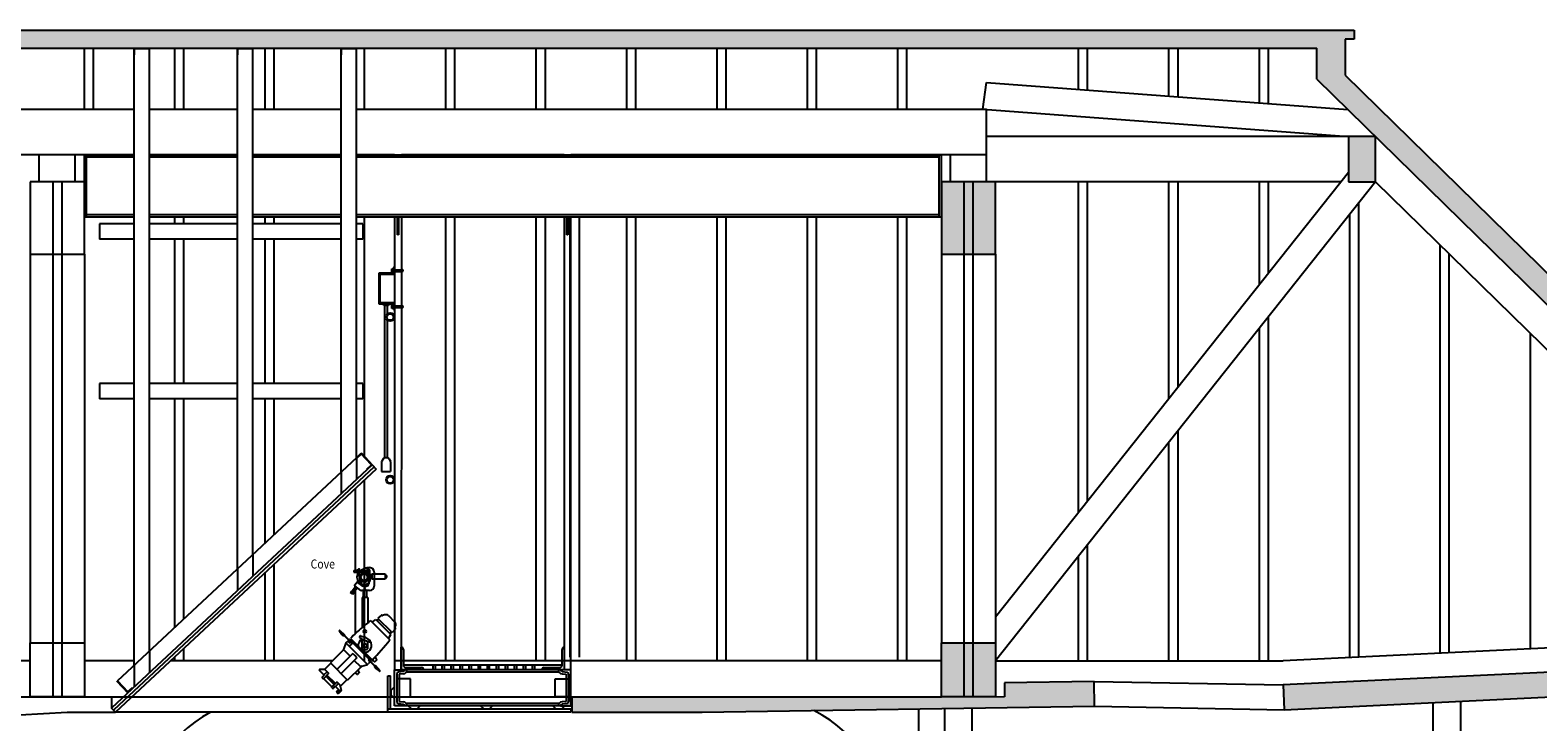
# Model space of a CAD drawing. Units: inches. Extents: x 1594 to 3961, y 412 to 1693.
# Drawn here: x 2819 to 3152, y 1253 to 1406 of the extents above; entities that cross this region are included whole.
import ezdxf

# ---------------------------------------------------------------- set-up
doc = ezdxf.new("R2010")
doc.units = ezdxf.units.IN
doc.header["$LTSCALE"] = 48
doc.header["$MEASUREMENT"] = 0
doc.linetypes.add('HIDDEN2', pattern=[0.1875, 0.125, -0.0625])
for name, color, linetype in [('House Positions', 7, 'Continuous'), ('Labels', 253, 'Continuous'), ('Lights', 7, 'Continuous'), ('Section', 7, 'Continuous')]:
    doc.layers.add(name, color=color, linetype=linetype)
doc.styles.add('ARCH48', font='ARCHSTYL.SHX', dxfattribs={"width": 0.85, "height": 4.5})

msp = doc.modelspace()

# ---------------------------------------------------------------- hatches: boundary and pattern name
at = {"layer": 'Section'}
h = msp.add_hatch(color=7, dxfattribs=at)
h.paths.add_polyline_path([(3109.6, 1404.47), (3111.6, 1404.47), (3111.6, 1406.47), (2390.6, 1406.47), (2390.6, 1402.47), (3103.35, 1402.47), (3103.35, 1395.59), (3233.45, 1268.16), (3095.84, 1261.58), (3096.1, 1256.09), (3199.27, 1261.02, -0.428282), (3228.6, 1233.05), (3228.6, 1197.19), (3241.6, 1197.19), (3241.6, 1260.17), (3245.6, 1256.25), (3249.1, 1259.82), (3109.6, 1396.47)])
h.paths.add_polyline_path([(3116.3, 1382.91), (3110.3, 1382.91), (3110.3, 1372.91), (3116.3, 1372.91)], flags=16)
h = msp.add_hatch(color=7, dxfattribs=at)
h.paths.add_polyline_path([(3020.23, 1270.91), (3020.23, 1258.91), (3032.23, 1258.91), (3032.23, 1270.91)])
h.paths.add_polyline_path([(3020.23, 1356.91), (3032.23, 1356.91), (3032.23, 1372.91), (3020.23, 1372.91)])
msp.add_hatch(color=7, dxfattribs=at).paths.add_polyline_path([(3034.23, 1262.05), (3034.23, 1258.91), (2938.48, 1258.89), (2938.48, 1255.55), (2967.3, 1255.55), (3054.1, 1256.85), (3054.02, 1262.34)])

# ---------------------------------------------------------------- linework, layer by layer
at = {"layer": 'House Positions', "color": 7, "linetype": 'Continuous'}
for p, q in [((2895.74, 1352.68), (2895.74, 1345.93)), ((2898.99, 1352.68), (2895.74, 1352.68)), ((2895.99, 1352.43), (2895.99, 1346.18)), ((2899.24, 1352.43), (2895.99, 1352.43)), ((2898.61, 1353.64), (2898.99, 1353.64)), ((2898.61, 1352.89), (2898.61, 1353.64)), ((2898.61, 1353.64), (2898.99, 1353.64)), ((2898.61, 1352.89), (2898.61, 1353.64)), ((2898.61, 1353.49), (2898.99, 1353.49)), ((2898.61, 1353.49), (2898.99, 1353.49)), ((2898.61, 1353.03), (2898.99, 1353.03)), ((2898.61, 1353.03), (2898.99, 1353.03)), ((2898.99, 1352.89), (2898.61, 1352.89)), ((2898.99, 1352.89), (2898.61, 1352.89)), ((2898.99, 1353.99), (2898.99, 1352.68)), ((2899.24, 1353.99), (2898.99, 1353.99)), ((2898.99, 1353.64), (2898.99, 1352.89)), ((2898.99, 1353.64), (2898.99, 1352.89)), ((2899.24, 1353.45), (2900.93, 1353.45)), ((2899.24, 1353.08), (2900.93, 1353.08)), ((2895.74, 1345.93), (2898.99, 1345.93)), ((2895.99, 1346.18), (2899.24, 1346.18)), ((2896.86, 1345.56), (2896.86, 1345.93)), ((2896.86, 1345.93), (2897.86, 1345.93)), ((2897.86, 1345.56), (2896.86, 1345.56)), ((2897.05, 1311.79), (2897.05, 1345.56)), ((2897.68, 1343.7), (2897.68, 1345.56)), ((2897.86, 1345.93), (2897.86, 1345.56)), ((2898.61, 1345.63), (2898.99, 1345.63)), ((2898.61, 1344.88), (2898.61, 1345.63)), ((2898.61, 1345.63), (2898.99, 1345.63)), ((2898.61, 1344.88), (2898.61, 1345.63)), ((2898.61, 1345.47), (2898.99, 1345.47)), ((2898.61, 1345.47), (2898.99, 1345.47)), ((2898.61, 1345.02), (2898.99, 1345.02)), ((2898.61, 1345.02), (2898.99, 1345.02)), ((2898.99, 1344.88), (2898.61, 1344.88)), ((2898.99, 1344.88), (2898.61, 1344.88)), ((2898.99, 1345.93), (2898.99, 1344.62)), ((2898.99, 1345.63), (2898.99, 1344.88)), ((2898.99, 1345.63), (2898.99, 1344.88)), ((2898.99, 1344.62), (2899.24, 1344.62)), ((2899.24, 1345.44), (2900.93, 1345.44)), ((2899.24, 1345.07), (2900.93, 1345.07)), ((2897.68, 1311.79), (2897.68, 1342.25)), ((2896.79, 1311.68), (2896.41, 1311.11)), ((2897.73, 1311.79), (2897, 1311.79)), ((2897.94, 1311.68), (2898.32, 1311.11)), ((2896.36, 1310.97), (2896.36, 1308.79)), ((2896.36, 1308.79), (2898.36, 1308.79)), ((2898.36, 1310.97), (2898.36, 1308.79)), ((2890.2, 1286.87), (2890.9, 1286.88)), ((2890.2, 1286.87), (2890.2, 1286.52)), ((2890.2, 1286.52), (2890.9, 1286.52)), ((2891.19, 1286.99), (2890.9, 1286.99)), ((2890.9, 1286.99), (2890.9, 1286.41)), ((2890.9, 1286.41), (2891.2, 1286.42)), ((2891.18, 1286.34), (2891.21, 1287.14)), ((2891.2, 1286.42), (2891.19, 1286.99)), ((2891.44, 1285.88), (2891.5, 1287.09)), ((2891.47, 1286.53), (2893.09, 1286.54)), ((2891.49, 1286.88), (2892.97, 1286.9)), ((2893.8, 1287.07), (2893.14, 1287.08)), ((2893.46, 1285.83), (2893.15, 1286.51)), ((2893.46, 1284.89), (2893.46, 1285.83)), ((2893.82, 1284.53), (2893.8, 1287.07)), ((2893.85, 1285.25), (2893.85, 1285.95)), ((2893.85, 1285.95), (2894.23, 1285.95)), ((2894.23, 1285.25), (2893.85, 1285.25)), ((2894.23, 1286.17), (2897.17, 1286.17)), ((2894.23, 1284.95), (2894.23, 1286.17)), ((2894.23, 1285.95), (2894.23, 1285.25)), ((2897.17, 1284.95), (2894.23, 1284.95)), ((2897.17, 1286.17), (2897.17, 1284.95)), ((2897.17, 1285.81), (2897.55, 1285.81)), ((2897.17, 1285.31), (2897.55, 1285.31)), ((2897.55, 1285.31), (2897.55, 1285.81)), ((2935.65, 1264.42), (2901.83, 1264.42)), ((2907.78, 1264.92), (2907.78, 1265.92)), ((2908.28, 1264.92), (2908.28, 1265.92)), ((2909.78, 1264.92), (2909.78, 1265.92)), ((2910.28, 1264.92), (2910.28, 1265.92)), ((2911.78, 1264.92), (2911.78, 1265.92)), ((2912.28, 1264.92), (2912.28, 1265.92)), ((2913.78, 1264.92), (2913.78, 1265.92)), ((2914.28, 1264.92), (2914.28, 1265.92)), ((2915.78, 1264.92), (2915.78, 1265.92)), ((2916.28, 1264.92), (2916.28, 1265.92)), ((2917.78, 1264.92), (2917.78, 1265.92)), ((2918.28, 1264.92), (2918.28, 1265.92)), ((2919.78, 1264.92), (2919.78, 1265.92)), ((2920.28, 1264.92), (2920.28, 1265.92)), ((2921.78, 1264.92), (2921.78, 1265.92)), ((2922.28, 1264.92), (2922.28, 1265.92)), ((2923.78, 1264.92), (2923.78, 1265.92)), ((2924.28, 1264.92), (2924.28, 1265.92)), ((2925.78, 1264.92), (2925.78, 1265.92)), ((2926.28, 1264.92), (2926.28, 1265.92)), ((2927.78, 1264.92), (2927.78, 1265.92)), ((2928.28, 1264.92), (2928.28, 1265.92)), ((2929.78, 1264.92), (2929.78, 1265.92)), ((2930.28, 1264.92), (2930.28, 1265.92)), ((2902.74, 1262.93), (2899.74, 1262.93)), ((2902.74, 1258.93), (2902.74, 1262.93)), ((2934.74, 1258.93), (2934.74, 1262.93)), ((2934.74, 1262.93), (2937.74, 1262.93)), ((2899.74, 1258.93), (2902.74, 1258.93)), ((2937.74, 1258.93), (2934.74, 1258.93)), ((2935.65, 1257.42), (2901.83, 1257.42))]:
    msp.add_line(p, q, dxfattribs=at)
at = {"layer": 'House Positions', "color": 7}
for p, q in [((2900.74, 1353.08), (2900.74, 1345.44)), ((2900.74, 1353.08), (2900.74, 1348.2)), ((2900.69, 1264.92), (2900.69, 1269.92)), ((2901.19, 1269.42), (2901.19, 1265.92)), ((2936.29, 1265.92), (2936.29, 1269.42)), ((2936.79, 1269.92), (2936.79, 1264.92)), ((2899.24, 1264.92), (2901.49, 1264.92)), ((2899.24, 1256.92), (2899.24, 1264.92)), ((2901.11, 1264.55), (2900.08, 1264.41)), ((2905.69, 1264.92), (2900.69, 1264.92)), ((2936.29, 1265.92), (2901.19, 1265.92)), ((2935.99, 1264.92), (2901.49, 1264.92)), ((2901.69, 1265.42), (2905.19, 1265.42)), ((2936.79, 1264.92), (2931.79, 1264.92)), ((2932.29, 1265.42), (2935.79, 1265.42)), ((2938.24, 1264.92), (2935.99, 1264.92)), ((2936.36, 1264.55), (2937.4, 1264.41)), ((2938.24, 1256.92), (2938.24, 1264.92)), ((2898.36, 1256.17), (2898.36, 1263.55)), ((2898.49, 1260.42), (2899.24, 1261.17)), ((2899.24, 1261.17), (2899.24, 1262.05)), ((2899.74, 1263.94), (2899.74, 1257.91)), ((2901.15, 1264.05), (2900.24, 1263.93)), ((2900.24, 1263.93), (2900.24, 1257.93)), ((2936.32, 1264.05), (2937.24, 1263.93)), ((2937.24, 1263.93), (2937.24, 1257.93)), ((2937.24, 1263.93), (2937.24, 1257.92)), ((2937.74, 1263.94), (2937.74, 1257.91)), ((2937.74, 1263.93), (2937.74, 1257.93)), ((2898.49, 1259.3), (2898.49, 1260.42)), ((2899.24, 1258.55), (2898.49, 1259.3)), ((2899.24, 1257.67), (2899.24, 1258.55)), ((2900.24, 1257.92), (2901.15, 1257.8)), ((2937.24, 1257.92), (2936.32, 1257.8)), ((2938.48, 1258.89), (2938.48, 1255.55)), ((2938.23, 1256.17), (2897.74, 1256.17)), ((2901.49, 1256.92), (2899.24, 1256.92)), ((2900.08, 1257.43), (2901.11, 1257.3)), ((2902.28, 1256.92), (2901.41, 1256.92)), ((2935.99, 1256.92), (2901.49, 1256.92)), ((2903.03, 1256.17), (2902.28, 1256.92)), ((2904.16, 1256.17), (2903.03, 1256.17)), ((2904.91, 1256.92), (2904.16, 1256.17)), ((2905.78, 1256.92), (2904.91, 1256.92)), ((2918.28, 1256.92), (2917.41, 1256.92)), ((2919.03, 1256.17), (2918.28, 1256.92)), ((2920.16, 1256.17), (2919.03, 1256.17)), ((2920.91, 1256.92), (2920.16, 1256.17)), ((2921.78, 1256.92), (2920.91, 1256.92)), ((2934.28, 1256.92), (2933.41, 1256.92)), ((2935.03, 1256.17), (2934.28, 1256.92)), ((2936.16, 1256.17), (2935.03, 1256.17)), ((2935.99, 1256.92), (2938.24, 1256.92)), ((2936.91, 1256.92), (2936.16, 1256.17)), ((2937.4, 1257.43), (2936.36, 1257.3)), ((2937.78, 1256.92), (2936.91, 1256.92))]:
    msp.add_line(p, q, dxfattribs=at)
at = {"layer": 'House Positions', "color": 7, "ltscale": 0.5}
for p, q in [((2897.74, 1255.55), (2897.74, 1263.55)), ((2897.74, 1263.55), (2898.36, 1263.55)), ((2938.23, 1256.17), (2938.23, 1255.55))]:
    msp.add_line(p, q, dxfattribs=at)
at = {"layer": 'House Positions', "color": 7, "linetype": 'Continuous'}
for centre, radius in [((2898.29, 1342.98), 0.946), ((2898.29, 1342.98), 0.728), ((2898.29, 1306.98), 0.946), ((2898.29, 1306.98), 0.728), ((2892.51, 1285.44), 0.946), ((2892.51, 1285.44), 0.728), ((2893.27, 1286.8), 0.137)]:
    msp.add_circle(centre, radius, dxfattribs=at)
for centre, radius, start, end in [((2900.93, 1353.27), 0.187, 270, 90), ((2900.93, 1345.25), 0.187, 270, 90), ((2897, 1311.54), 0.25, 90, 146.3099), ((2897.73, 1311.54), 0.25, 33.6901, 90), ((2896.61, 1310.97), 0.25, 146.3099, 180), ((2898.11, 1310.97), 0.25, 360, 33.6901), ((2892.51, 1285.44), 1.6, 146.0326, 325.1108), ((2891.35, 1287.07), 0.151, 9.5806, 152.1603), ((2892.5, 1285.49), 1.13, 159.5652, 328.0125), ((2893.27, 1286.8), 0.315, 115.5563, 246.3371)]:
    msp.add_arc(centre, radius, start, end, dxfattribs=at)
at = {"layer": 'House Positions', "color": 7}
for centre, radius, start, end in [((2900.69, 1269.42), 0.5, 0, 90), ((2936.79, 1269.42), 0.5, 90, 180), ((2900.24, 1263.94), 0.5, 108.4349, 180), ((2901.11, 1264.92), 0.375, 270, 0), ((2901.11, 1264.92), 0.875, 272.5926, 0), ((2901.69, 1265.92), 0.5, 180, 270), ((2905.19, 1264.92), 0.5, 0, 90), ((2932.29, 1264.92), 0.5, 90, 180), ((2936.36, 1264.92), 0.875, 180, 267.4074), ((2935.79, 1265.92), 0.5, 270, 0), ((2936.36, 1264.92), 0.375, 180, 270), ((2937.24, 1263.94), 0.5, 360, 71.5651), ((2900.24, 1257.91), 0.5, 180, 251.5651), ((2901.11, 1256.92), 0.875, 0, 87.4074), ((2936.36, 1256.92), 0.875, 92.5926, 180), ((2937.24, 1257.91), 0.5, 288.4349, 0), ((2901.11, 1256.92), 0.375, 0, 90), ((2936.36, 1256.92), 0.375, 90, 180)]:
    msp.add_arc(centre, radius, start, end, dxfattribs=at)
at = {"layer": 'Lights', "color": 7, "linetype": 'Continuous'}
for p, q in [((2891.14, 1284.17), (2891.61, 1284.81)), ((2891.77, 1284.2), (2891.37, 1284.49)), ((2891.89, 1284.36), (2891.49, 1284.65)), ((2891.75, 1284.34), (2891.51, 1284.51)), ((2891.54, 1283.88), (2892.01, 1284.52)), ((2891.61, 1286.69), (2891.58, 1286.66)), ((2891.74, 1286.48), (2891.59, 1286.59)), ((2891.71, 1286.78), (2891.61, 1286.69)), ((2891.75, 1284.84), (2891.61, 1284.81)), ((2892.01, 1284.52), (2891.61, 1284.81)), ((2891.87, 1284.5), (2891.63, 1284.67)), ((2891.82, 1286.86), (2891.71, 1286.78)), ((2891.98, 1284.66), (2891.75, 1284.84)), ((2892.3, 1286.47), (2891.77, 1286.47)), ((2891.93, 1286.94), (2891.82, 1286.86)), ((2892.05, 1287.01), (2891.93, 1286.94)), ((2892.01, 1284.52), (2891.98, 1284.66)), ((2892.16, 1287.08), (2892.05, 1287.01)), ((2892.28, 1287.14), (2892.16, 1287.08)), ((2892.39, 1287.2), (2892.28, 1287.14)), ((2892.36, 1286.38), (2892.3, 1286.47)), ((2892.51, 1287.25), (2892.39, 1287.2)), ((2892.47, 1286.47), (2892.41, 1286.38)), ((2892.54, 1286.38), (2892.47, 1286.47)), ((2892.63, 1287.3), (2892.51, 1287.25)), ((2892.65, 1286.47), (2892.59, 1286.38)), ((2892.76, 1287.34), (2892.63, 1287.3)), ((2892.71, 1286.38), (2892.65, 1286.47)), ((2892.89, 1287.38), (2892.76, 1287.34)), ((2892.82, 1286.47), (2892.76, 1286.38)), ((2892.89, 1286.38), (2892.82, 1286.47)), ((2893.03, 1287.42), (2892.89, 1287.38)), ((2893, 1286.47), (2892.94, 1286.38)), ((2893.01, 1286.47), (2893, 1286.47)), ((2893.17, 1287.45), (2893.03, 1287.42)), ((2893.34, 1287.48), (2893.17, 1287.45)), ((2893.52, 1287.5), (2893.34, 1287.48)), ((2893.43, 1285.91), (2893.51, 1285.97)), ((2893.51, 1285.79), (2893.43, 1285.86)), ((2893.43, 1285.73), (2893.51, 1285.79)), ((2893.51, 1285.62), (2893.43, 1285.68)), ((2893.43, 1285.56), (2893.51, 1285.62)), ((2893.51, 1285.44), (2893.43, 1285.51)), ((2893.43, 1285.38), (2893.51, 1285.44)), ((2893.51, 1285.27), (2893.43, 1285.33)), ((2893.51, 1285.27), (2893.51, 1283.95)), ((2893.71, 1287.52), (2893.52, 1287.5)), ((2894.71, 1286.52), (2894.71, 1283.43)), ((2889.48, 1282.03), (2889.68, 1282.32)), ((2890.04, 1281.62), (2889.48, 1282.03)), ((2890.25, 1281.91), (2889.68, 1282.32)), ((2889.76, 1282.26), (2889.82, 1282.28)), ((2889.76, 1281.83), (2889.96, 1282.11)), ((2889.82, 1282.28), (2889.85, 1282.38)), ((2890.17, 1282.03), (2889.82, 1282.28)), ((2889.85, 1282.38), (2890.56, 1283.36)), ((2890.25, 1282.09), (2889.85, 1282.38)), ((2890.37, 1282.25), (2889.97, 1282.54)), ((2890.23, 1282.23), (2889.99, 1282.4)), ((2890.04, 1281.62), (2890.25, 1281.91)), ((2890.49, 1282.41), (2890.09, 1282.7)), ((2890.35, 1282.39), (2890.11, 1282.56)), ((2890.17, 1282.03), (2890.25, 1282.09)), ((2890.17, 1281.97), (2890.17, 1282.03)), ((2890.6, 1282.58), (2890.2, 1282.87)), ((2890.46, 1282.55), (2890.23, 1282.73)), ((2890.25, 1282.09), (2890.96, 1283.07)), ((2890.72, 1282.74), (2890.32, 1283.03)), ((2890.58, 1282.72), (2890.34, 1282.89)), ((2890.38, 1283.64), (2890.78, 1284.19)), ((2891.77, 1282.48), (2890.41, 1283.46)), ((2890.84, 1282.9), (2890.44, 1283.19)), ((2890.7, 1282.88), (2890.46, 1283.05)), ((2890.82, 1283.04), (2890.58, 1283.21)), ((2891.06, 1284.21), (2890.83, 1284.21)), ((2892.01, 1283.54), (2891.09, 1284.2)), ((2891.66, 1284.04), (2891.26, 1284.33)), ((2891.52, 1284.01), (2891.28, 1284.19)), ((2891.63, 1284.18), (2891.39, 1284.35)), ((2893.71, 1282.43), (2891.92, 1282.43)), ((2893.16, 1283.64), (2892.16, 1283.64)), ((2892.16, 1283.64), (2892.16, 1283.47)), ((2893.16, 1283.47), (2892.16, 1283.47)), ((2892.26, 1283.47), (2892.26, 1283.45)), ((2892.26, 1282.43), (2892.26, 1280.89)), ((2893.01, 1283.45), (2892.3, 1283.45)), ((2892.66, 1283.15), (2892.44, 1282.94)), ((2892.44, 1282.94), (2892.66, 1282.73)), ((2892.87, 1282.94), (2892.66, 1283.15)), ((2892.66, 1282.73), (2892.87, 1282.94)), ((2893.06, 1283.47), (2893.06, 1283.45)), ((2893.06, 1282.43), (2893.06, 1280.89)), ((2893.16, 1283.64), (2893.16, 1283.47)), ((2892.04, 1280.89), (2892.04, 1274.24)), ((2893.06, 1280.89), (2892.26, 1280.89)), ((2893.29, 1280.89), (2893.29, 1275.28)), ((2895.66, 1276.2), (2895.23, 1275.91)), ((2895.77, 1276.08), (2895.34, 1275.79)), ((2898.48, 1273.38), (2898.19, 1272.95)), ((2898.59, 1273.27), (2898.3, 1272.84))]:
    msp.add_line(p, q, dxfattribs=at)
at = {"layer": 'Lights', "color": 7}
for p, q in [((2893.29, 1280.89), (2892.04, 1280.89)), ((2893.94, 1275.79), (2898.18, 1271.54)), ((2894.25, 1275.47), (2895.09, 1276.04)), ((2895.09, 1276.04), (2898.44, 1272.7)), ((2896.37, 1277.04), (2895.54, 1276.32)), ((2895.54, 1276.32), (2895.66, 1276.2)), ((2898.48, 1273.38), (2895.77, 1276.08)), ((2896.41, 1277.03), (2896.46, 1276.98)), ((2897.84, 1276.96), (2897.87, 1276.94)), ((2897.87, 1276.93), (2899.32, 1275.48)), ((2897.9, 1276.91), (2897.87, 1276.93)), ((2899.35, 1275.45), (2899.33, 1275.48)), ((2887.06, 1273.61), (2887.01, 1273.56)), ((2887.06, 1273.61), (2887.02, 1273.57)), ((2887.11, 1273.61), (2888.18, 1272.63)), ((2887.89, 1272.48), (2887.88, 1272.48)), ((2887.94, 1272.48), (2887.99, 1272.43)), ((2888.18, 1272.58), (2888.05, 1272.43)), ((2889.5, 1271.08), (2888.09, 1272.49)), ((2888.18, 1272.58), (2888.14, 1272.53)), ((2889.54, 1271.12), (2888.14, 1272.53)), ((2888.89, 1271.27), (2888.63, 1271.01)), ((2889.39, 1270.77), (2888.89, 1271.27)), ((2889.06, 1271.44), (2889.08, 1271.46)), ((2889.46, 1271.04), (2889.06, 1271.44)), ((2889.48, 1271.06), (2889.08, 1271.46)), ((2889.17, 1271.55), (2889.22, 1271.6)), ((2889.57, 1271.15), (2889.17, 1271.55)), ((2889.27, 1271.6), (2893.97, 1266.89)), ((2889.57, 1271.15), (2889.29, 1270.87)), ((2889.48, 1271.85), (2894.25, 1267.09)), ((2890.04, 1271.29), (2889.81, 1271.05)), ((2891.59, 1272.41), (2891.47, 1272.15)), ((2891.49, 1272.07), (2892.45, 1271.43)), ((2891.66, 1272.44), (2892.77, 1272.11)), ((2892.04, 1269.57), (2892.04, 1271.71)), ((2893.66, 1271.06), (2892.55, 1271.38)), ((2893.83, 1271.43), (2892.87, 1272.07)), ((2893.29, 1269.57), (2893.29, 1271.17)), ((2893.86, 1271.35), (2893.73, 1271.09)), ((2897.86, 1271.86), (2898.44, 1272.7)), ((2898.71, 1273.15), (2898.59, 1273.27)), ((2899.43, 1273.98), (2898.71, 1273.15)), ((2899.43, 1274.02), (2899.38, 1274.07)), ((2887.93, 1269.36), (2885.03, 1266.46)), ((2889.98, 1268.52), (2886.47, 1265.01)), ((2889.38, 1267.93), (2887.94, 1269.37)), ((2888.08, 1269.61), (2888.42, 1270.66)), ((2888.5, 1270.84), (2893.23, 1266.11)), ((2888.5, 1270.84), (2889.15, 1270.19)), ((2889.78, 1270.68), (2889.29, 1270.19)), ((2889.54, 1270.92), (2889.39, 1270.77)), ((2889.68, 1270.92), (2889.78, 1270.82)), ((2889.98, 1268.52), (2890.45, 1268.05)), ((2890.92, 1267.59), (2890.45, 1268.05)), ((2882.68, 1265.06), (2882.5, 1264.88)), ((2882.5, 1264.88), (2883.65, 1263.73)), ((2882.73, 1265.08), (2883.72, 1265.03)), ((2884.25, 1264.41), (2883.61, 1263.77)), ((2883.72, 1265.03), (2884.59, 1264.16)), ((2885.14, 1266.35), (2883.77, 1264.98)), ((2885.03, 1266.46), (2888.85, 1262.63)), ((2890.92, 1267.59), (2887.41, 1264.08)), ((2891.75, 1265.53), (2888.85, 1262.63)), ((2891.77, 1265.55), (2890.32, 1266.99)), ((2891.16, 1264.94), (2891.24, 1264.86)), ((2891.19, 1264.78), (2891.24, 1264.85)), ((2891.48, 1264.37), (2891.2, 1264.7)), ((2892, 1265.69), (2893.05, 1266.02)), ((2893.81, 1266.65), (2893.4, 1266.24)), ((2893.54, 1267.18), (2893.41, 1267.04)), ((2893.41, 1267.04), (2893.81, 1266.65)), ((2893.66, 1267.67), (2893.43, 1267.43)), ((2893.47, 1267.11), (2894.88, 1265.7)), ((2893.52, 1267.15), (2894.92, 1265.74)), ((2893.54, 1267.18), (2893.94, 1266.78)), ((2893.97, 1266.8), (2893.94, 1266.78)), ((2894.28, 1267), (2894.98, 1267.71)), ((2894.28, 1267), (2894.36, 1266.92)), ((2894.45, 1266.97), (2894.37, 1266.92)), ((2894.55, 1267.27), (2894.49, 1267.33)), ((2894.85, 1266.68), (2894.52, 1266.96)), ((2894.72, 1267.44), (2894.66, 1267.5)), ((2894.87, 1265.55), (2894.82, 1265.6)), ((2894.97, 1265.79), (2894.83, 1265.65)), ((2895.31, 1267.13), (2894.87, 1266.68)), ((2894.87, 1265.49), (2894.87, 1265.49)), ((2894.97, 1265.79), (2894.93, 1265.75)), ((2894.98, 1267.71), (2895.06, 1267.64)), ((2895.02, 1267.55), (2895.06, 1267.62)), ((2895.31, 1267.15), (2895.02, 1267.47)), ((2896.01, 1264.72), (2895.03, 1265.79)), ((2896, 1264.67), (2895.95, 1264.62)), ((2896, 1264.66), (2895.96, 1264.62)), ((2883.65, 1263.73), (2883.19, 1263.27)), ((2883.37, 1263), (2883.19, 1263.18)), ((2883.4, 1262.98), (2883.53, 1262.96)), ((2884.07, 1263.47), (2883.55, 1262.95)), ((2885.34, 1261.16), (2883.56, 1262.94)), ((2884.59, 1264.07), (2884.07, 1263.56)), ((2884.54, 1263), (2884.07, 1263.47)), ((2886.15, 1261.88), (2884.27, 1263.76)), ((2885.86, 1261.68), (2884.54, 1263)), ((2885.86, 1261.68), (2885.34, 1261.16)), ((2885.37, 1261.01), (2885.35, 1261.13)), ((2886.12, 1261.26), (2885.66, 1260.79)), ((2886.47, 1262.2), (2885.95, 1261.68)), ((2886.12, 1261.26), (2887.11, 1260.27)), ((2886.81, 1261.86), (2886.17, 1261.22)), ((2886.55, 1262.2), (2887.2, 1261.55)), ((2887.47, 1260.31), (2887.2, 1261.55)), ((2888.74, 1262.74), (2887.33, 1261.33)), ((2890.45, 1264.23), (2890.53, 1264.16)), ((2890.62, 1264.2), (2890.54, 1264.16)), ((2891.02, 1263.91), (2890.69, 1264.2)), ((2891.48, 1264.36), (2891.04, 1263.91)), ((2885.39, 1260.98), (2885.57, 1260.79)), ((2886.42, 1260.08), (2886.44, 1259.94)), ((2886.45, 1260.16), (2886.43, 1260.14)), ((2886.45, 1259.91), (2886.76, 1259.61)), ((2886.54, 1260.16), (2886.77, 1259.93)), ((2886.68, 1260.38), (2886.67, 1260.38)), ((2886.67, 1260.31), (2886.91, 1260.07)), ((2886.75, 1260.38), (2886.99, 1260.15)), ((2887.47, 1260.31), (2886.77, 1259.6)), ((2887.47, 1260.3), (2886.77, 1259.61)), ((2886.91, 1260.05), (2886.78, 1259.93)), ((2887.11, 1260.25), (2887, 1260.15))]:
    msp.add_line(p, q, dxfattribs=at)
for centre, radius in [((2892.66, 1273.41), 0.312), ((2892.66, 1270.27), 0.442)]:
    msp.add_circle(centre, radius, dxfattribs=at)
at = {"layer": 'Lights', "color": 7, "linetype": 'Continuous'}
for centre, radius, start, end in [((2891.62, 1286.63), 0.05, 142.4202, 230.1944), ((2891.77, 1286.52), 0.05, 230.1944, 270), ((2892.39, 1286.4), 0.03, 211.6441, 328.3559), ((2892.56, 1286.4), 0.03, 211.6441, 328.3559), ((2892.74, 1286.4), 0.03, 211.6441, 328.3559), ((2892.91, 1286.4), 0.03, 211.6441, 328.3559), ((2893.01, 1285.97), 0.5, 0, 90), ((2893.44, 1285.88), 0.03, 121.6441, 238.3559), ((2893.44, 1285.71), 0.03, 121.6441, 238.3559), ((2893.44, 1285.53), 0.03, 121.6441, 238.3559), ((2893.44, 1285.36), 0.03, 121.6441, 238.3559), ((2893.71, 1286.52), 1, 0, 90), ((2890.49, 1283.56), 0.125, 144.2145, 234.2145), ((2890.83, 1284.15), 0.06, 90, 144.2145), ((2891.06, 1284.15), 0.06, 54.2145, 90), ((2891.92, 1282.68), 0.25, 234.2145, 270), ((2892.3, 1283.95), 0.5, 234.2145, 270), ((2893.01, 1283.95), 0.5, 270, 0), ((2893.71, 1283.43), 1, 270, 0)]:
    msp.add_arc(centre, radius, start, end, dxfattribs=at)
at = {"layer": 'Lights', "color": 7}
for centre, radius, start, end in [((2920.21, 1241.52), 43.18, 127.4761, 130.7252), ((2896.39, 1277.01), 0.0312, 45, 125.0795), ((2896.55, 1277.07), 0.125, 225, 288.8186), ((2897.59, 1274.01), 3.11, 93.3808, 108.8186), ((2897.43, 1276.49), 0.625, 45, 92.4099), ((2898.88, 1275.04), 0.625, 357.5901, 45), ((2896.4, 1275.2), 3.11, 341.1814, 356.6192), ((2887.04, 1273.53), 0.0375, 137.381, 192.2216), ((2892.87, 1277.3), 6.98, 212.7543, 223.7408), ((2887.09, 1273.59), 0.0375, 47.381, 137.381), ((2887.86, 1272.5), 0.0375, 224.1158, 317.381), ((2887.91, 1272.45), 0.0375, 47.381, 137.381), ((2888.02, 1272.46), 0.0375, 227.381, 317.381), ((2888.15, 1272.6), 0.0375, 317.381, 47.381), ((2889.24, 1271.57), 0.0312, 45, 135), ((2920.21, 1241.52), 43.18, 130.7252, 135.3667), ((2892.66, 1270.27), 1.49, 114.8007, 184.1751), ((2891.52, 1272.12), 0.0625, 155.0336, 236.5849), ((2891.65, 1272.38), 0.0625, 73.4823, 155.0336), ((2892.66, 1271.75), 0.38, 236.5849, 253.4823), ((2892.66, 1270.27), 1.49, 265.8249, 40.2197), ((2892.66, 1271.75), 0.38, 56.5849, 73.4823), ((2893.68, 1271.12), 0.0625, 253.4823, 335.0336), ((2893.8, 1271.38), 0.0625, 335.0336, 56.5849), ((2863.91, 1297.82), 43.18, 314.6333, 322.5239), ((2899.46, 1274.15), 0.125, 161.1814, 225), ((2899.4, 1273.99), 0.0312, 324.9205, 45), ((2887.49, 1269.8), 0.625, 315, 342.2136), ((2889.25, 1270.39), 0.875, 135, 162.2136), ((2889.22, 1270.26), 0.1, 225, 315), ((2889.61, 1270.84), 0.1, 45, 135), ((2889.71, 1270.75), 0.1, 315, 45), ((2892.66, 1270.27), 0.94, 228.3258, 311.6742), ((2882.72, 1265.02), 0.0625, 87.3805, 135), ((2884.29, 1264.37), 0.0625, 45, 135), ((2891.24, 1264.74), 0.0625, 147.7457, 220.9144), ((2891.23, 1264.86), 0.0125, 327.7457, 45), ((2892.2, 1265.09), 0.625, 107.7864, 135), ((2892.78, 1266.86), 0.875, 287.7864, 315), ((2893.92, 1266.85), 0.0625, 315, 45), ((2894.37, 1266.93), 0.0125, 225.3015, 302.5558), ((2894.48, 1266.92), 0.0625, 49.3872, 122.5558), ((2894.85, 1265.63), 0.0375, 132.619, 222.619), ((2894.86, 1266.69), 0.0125, 229.3872, 315.3015), ((2894.9, 1265.46), 0.0375, 132.619, 225.8842), ((2894.85, 1265.52), 0.0375, 312.619, 42.619), ((2899.7, 1270.48), 6.98, 226.2592, 237.2457), ((2895, 1265.76), 0.0375, 42.619, 132.619), ((2895.07, 1267.51), 0.0625, 148.0473, 221.2159), ((2895.05, 1267.63), 0.0125, 328.0473, 45.3015), ((2895.3, 1267.14), 0.0125, 315.3015, 41.2159), ((2895.93, 1264.65), 0.0375, 257.7784, 312.619), ((2895.98, 1264.69), 0.0375, 312.619, 42.619), ((2883.23, 1263.22), 0.0625, 135, 225), ((2883.41, 1263.04), 0.0625, 225, 259.0917), ((2883.52, 1262.89), 0.0625, 45, 79.0917), ((2883.53, 1262.92), 0.0312, 45, 79.0917), ((2884.12, 1263.51), 0.0625, 135, 225), ((2884.54, 1264.12), 0.0625, 315, 45), ((2885.29, 1261.12), 0.0625, 10.9083, 45), ((2885.32, 1261.14), 0.0312, 10.9083, 45), ((2885.91, 1261.73), 0.0625, 225, 315), ((2886.51, 1262.15), 0.0625, 45, 135), ((2886.76, 1261.9), 0.0625, 315, 45), ((2890.54, 1264.17), 0.0125, 225, 302.2543), ((2890.65, 1264.15), 0.0625, 49.0856, 122.2543), ((2891.03, 1263.92), 0.0125, 229.0856, 315), ((2891.47, 1264.37), 0.0125, 315, 40.9144), ((2885.43, 1261.02), 0.0625, 190.9083, 225), ((2885.62, 1260.84), 0.0625, 225, 315), ((2886.48, 1260.09), 0.0625, 135, 189.2337), ((2886.5, 1259.95), 0.0625, 189.2337, 225), ((2886.5, 1260.11), 0.0625, 45, 135), ((2886.71, 1260.34), 0.05, 135, 225), ((2886.72, 1260.35), 0.05, 45, 135), ((2886.78, 1259.94), 0.0125, 225, 315), ((2886.9, 1260.06), 0.0125, 315, 45), ((2886.99, 1260.16), 0.0125, 225, 315), ((2887.1, 1260.26), 0.0125, 315, 45), ((2887.46, 1260.31), 0.0125, 315, 12.3997)]:
    msp.add_arc(centre, radius, start, end, dxfattribs=at)
at = {"layer": 'Section', "color": 7}
for p, q in [((2390.6, 1406.47), (3111.6, 1406.47)), ((3111.6, 1406.47), (3111.6, 1404.47)), ((2390.6, 1402.47), (3103.35, 1402.47)), ((2830.6, 1388.91), (2830.6, 1402.47)), ((2832.6, 1388.91), (2832.6, 1402.47)), ((2841.62, 1265.93), (2841.62, 1402.34)), ((2844.99, 1269.08), (2844.99, 1402.34)), ((2850.6, 1388.91), (2850.6, 1402.47)), ((2852.6, 1388.91), (2852.6, 1402.47)), ((2864.52, 1287.29), (2864.52, 1402.34)), ((2867.89, 1290.44), (2867.89, 1402.34)), ((2870.6, 1388.91), (2870.6, 1402.47)), ((2872.6, 1388.91), (2872.6, 1402.47)), ((2887.42, 1308.66), (2887.42, 1402.34)), ((2890.8, 1311.81), (2890.8, 1402.34)), ((2892.6, 1388.91), (2892.6, 1402.47)), ((2910.6, 1388.91), (2910.6, 1402.47)), ((2912.6, 1388.91), (2912.6, 1402.47)), ((2930.6, 1388.91), (2930.6, 1402.47)), ((2932.6, 1388.91), (2932.6, 1402.47)), ((2950.6, 1388.91), (2950.6, 1402.47)), ((2952.6, 1388.91), (2952.6, 1402.47)), ((2970.6, 1388.91), (2970.6, 1402.47)), ((2972.6, 1388.91), (2972.6, 1402.47)), ((2990.6, 1388.91), (2990.6, 1402.47)), ((2992.6, 1388.91), (2992.6, 1402.47)), ((3010.6, 1388.91), (3010.6, 1402.47)), ((3012.6, 1388.91), (3012.6, 1402.47)), ((3050.6, 1393.38), (3050.6, 1402.47)), ((3052.6, 1393.23), (3052.6, 1402.47)), ((3070.6, 1391.89), (3070.6, 1402.47)), ((3072.6, 1391.74), (3072.6, 1402.47)), ((3090.6, 1390.39), (3090.6, 1402.47)), ((3092.6, 1390.24), (3092.6, 1402.47)), ((3103.35, 1395.59), (3103.35, 1402.47)), ((3111.6, 1404.47), (3109.6, 1404.47)), ((3109.6, 1404.47), (3109.6, 1396.47)), ((3029.4, 1388.97), (3030.23, 1394.91)), ((3030.23, 1394.91), (3110.16, 1388.92)), ((3103.35, 1395.59), (3233.45, 1268.16)), ((3109.6, 1396.47), (3249.1, 1259.82)), ((2841.62, 1388.91), (2390.6, 1388.91)), ((2864.52, 1388.91), (2844.99, 1388.91)), ((2887.42, 1388.91), (2867.89, 1388.91)), ((3030.23, 1388.91), (2890.8, 1388.91)), ((3029.4, 1388.97), (3110.3, 1382.91)), ((3030.23, 1378.91), (3030.23, 1388.91)), ((3110.3, 1382.91), (3030.23, 1382.91)), ((3116.3, 1382.91), (3110.3, 1382.91)), ((3110.3, 1382.91), (3110.3, 1372.91)), ((3116.3, 1372.91), (3116.3, 1382.91)), ((2841.62, 1378.91), (2467.5, 1378.91)), ((2820.6, 1372.91), (2820.6, 1378.91)), ((2828.6, 1372.91), (2828.6, 1378.91)), ((2864.52, 1378.91), (2844.99, 1378.91)), ((2887.42, 1378.91), (2867.89, 1378.91)), ((2899.24, 1378.91), (2890.8, 1378.91)), ((2936.79, 1378.91), (2900.74, 1378.91)), ((3030.23, 1378.91), (2938.24, 1378.91)), ((3022.23, 1372.91), (3022.23, 1378.91)), ((3030.23, 1372.91), (3030.23, 1378.91)), ((3110.3, 1375), (3032.23, 1276.57)), ((2830.6, 1372.91), (2818.6, 1372.91)), ((2818.6, 1372.91), (2818.6, 1356.91)), ((2823.6, 1372.91), (2823.6, 1356.91)), ((2825.6, 1372.91), (2825.6, 1356.91)), ((2830.6, 1356.91), (2830.6, 1372.91)), ((3032.23, 1372.91), (3020.23, 1372.91)), ((3020.23, 1372.91), (3020.23, 1356.91)), ((3025.23, 1372.91), (3025.23, 1356.91)), ((3027.23, 1372.91), (3027.23, 1356.91)), ((3108.64, 1372.91), (3030.23, 1372.91)), ((3116.3, 1372.91), (3032.23, 1266.91)), ((3032.23, 1356.91), (3032.23, 1372.91)), ((3050.6, 1299.73), (3050.6, 1372.91)), ((3052.6, 1302.25), (3052.6, 1372.91)), ((3070.6, 1324.95), (3070.6, 1372.91)), ((3072.6, 1327.47), (3072.6, 1372.91)), ((3090.6, 1350.17), (3090.6, 1372.91)), ((3092.6, 1352.69), (3092.6, 1372.91)), ((3110.3, 1372.91), (3116.3, 1372.91)), ((3116.3, 1372.91), (3218.52, 1272.78)), ((3112.6, 1267.71), (3112.6, 1368.25)), ((2850.6, 1363.57), (2850.6, 1365.16)), ((2852.6, 1363.57), (2852.6, 1365.16)), ((2870.6, 1363.57), (2870.6, 1365.16)), ((2872.6, 1363.57), (2872.6, 1365.16)), ((2892.6, 1312.07), (2892.6, 1365.16)), ((2899.24, 1365.16), (2899.24, 1264.92)), ((2899.86, 1361.16), (2899.86, 1365.16)), ((2899.86, 1365.16), (2900.11, 1365.16)), ((2900.11, 1365.16), (2900.11, 1361.16)), ((2900.74, 1365.16), (2900.74, 1353.45)), ((2910.6, 1266.91), (2910.6, 1365.16)), ((2912.6, 1266.91), (2912.6, 1365.16)), ((2930.6, 1266.91), (2930.6, 1365.16)), ((2932.6, 1266.91), (2932.6, 1365.16)), ((2936.79, 1365.16), (2936.79, 1264.92)), ((2937.36, 1361.16), (2937.36, 1365.16)), ((2937.36, 1365.16), (2937.61, 1365.16)), ((2937.61, 1365.16), (2937.61, 1361.16)), ((2938.13, 1267.73), (2938.13, 1365.16)), ((2938.24, 1264.92), (2938.24, 1365.16)), ((2940.13, 1267.73), (2940.13, 1365.16)), ((2950.6, 1266.91), (2950.6, 1365.16)), ((2952.6, 1266.91), (2952.6, 1365.16)), ((2970.6, 1266.91), (2970.6, 1365.16)), ((2972.6, 1266.91), (2972.6, 1365.16)), ((2990.6, 1266.91), (2990.6, 1365.16)), ((2992.6, 1266.91), (2992.6, 1365.16)), ((3010.6, 1266.91), (3010.6, 1365.16)), ((3012.6, 1266.91), (3012.6, 1365.16)), ((3110.6, 1267.62), (3110.6, 1365.73)), ((2841.62, 1363.57), (2833.97, 1363.57)), ((2833.97, 1363.57), (2833.97, 1360.19)), ((2864.52, 1363.57), (2844.99, 1363.57)), ((2887.42, 1363.57), (2867.89, 1363.57)), ((2892.2, 1363.57), (2890.8, 1363.57)), ((2892.2, 1363.57), (2892.2, 1360.19)), ((2900.11, 1361.16), (2899.86, 1361.16)), ((2937.61, 1361.16), (2937.36, 1361.16)), ((2841.62, 1360.19), (2833.97, 1360.19)), ((2864.52, 1360.19), (2844.99, 1360.19)), ((2850.6, 1328.25), (2850.6, 1360.19)), ((2852.6, 1328.25), (2852.6, 1360.19)), ((2887.42, 1360.19), (2867.89, 1360.19)), ((2870.6, 1328.25), (2870.6, 1360.19)), ((2872.6, 1328.25), (2872.6, 1360.19)), ((2892.2, 1360.19), (2890.8, 1360.19)), ((3130.6, 1268.57), (3130.6, 1358.9)), ((2818.6, 1356.91), (2818.6, 1270.91)), ((2818.6, 1356.91), (2830.6, 1356.91)), ((2823.6, 1356.91), (2823.6, 1270.91)), ((2825.6, 1356.91), (2825.6, 1270.91)), ((2830.6, 1356.91), (2830.6, 1270.91)), ((3020.23, 1356.91), (3020.23, 1270.91)), ((3020.23, 1356.91), (3032.23, 1356.91)), ((3025.23, 1356.91), (3025.23, 1270.91)), ((3027.23, 1356.91), (3027.23, 1270.91)), ((3032.23, 1356.91), (3032.23, 1270.91)), ((3132.6, 1268.67), (3132.6, 1356.94)), ((2900.74, 1353.45), (2900.69, 1264.92)), ((3092.6, 1266.91), (3092.6, 1343.03)), ((3090.6, 1266.91), (3090.6, 1340.51)), ((3150.6, 1269.53), (3150.6, 1339.31)), ((2841.62, 1328.25), (2833.97, 1328.25)), ((2833.97, 1328.25), (2833.97, 1324.88)), ((2864.52, 1328.25), (2844.99, 1328.25)), ((2887.42, 1328.25), (2867.89, 1328.25)), ((2892.2, 1328.25), (2890.8, 1328.25)), ((2892.2, 1328.25), (2892.2, 1324.88)), ((2841.62, 1324.88), (2833.97, 1324.88)), ((2864.52, 1324.88), (2844.99, 1324.88)), ((2850.6, 1274.31), (2850.6, 1324.88)), ((2852.6, 1276.18), (2852.6, 1324.88)), ((2887.42, 1324.88), (2867.89, 1324.88)), ((2870.6, 1292.97), (2870.6, 1324.88)), ((2872.6, 1294.84), (2872.6, 1324.88)), ((2892.2, 1324.88), (2890.8, 1324.88)), ((3072.6, 1266.91), (3072.6, 1317.82)), ((3070.6, 1266.91), (3070.6, 1315.29)), ((2890.8, 1311.81), (2838.93, 1263.42)), ((2891.82, 1312.66), (2890.8, 1311.71)), ((2894.72, 1309.8), (2837.03, 1256)), ((2890.6, 1286.88), (2890.6, 1305.11)), ((2892.6, 1266.91), (2892.6, 1306.97)), ((3052.6, 1266.91), (3052.6, 1292.6)), ((2872.6, 1266.91), (2872.6, 1288.32)), ((3050.6, 1266.91), (3050.6, 1290.08)), ((2870.6, 1266.91), (2870.6, 1286.46)), ((2890.6, 1272.95), (2890.6, 1283.32)), ((3228.26, 1273.24), (3095.84, 1266.91)), ((2818.6, 1258.91), (2818.6, 1270.91)), ((2818.6, 1270.91), (2830.6, 1270.91)), ((2823.6, 1270.91), (2823.6, 1258.91)), ((2825.6, 1270.91), (2825.6, 1258.91)), ((2830.6, 1270.91), (2830.6, 1258.91)), ((2850.6, 1266.91), (2850.6, 1267.81)), ((2852.6, 1266.91), (2852.6, 1269.67)), ((3020.23, 1258.91), (3020.23, 1270.91)), ((3020.23, 1270.91), (3032.23, 1270.91)), ((3025.23, 1270.91), (3025.23, 1258.91)), ((3027.23, 1270.91), (3027.23, 1258.91)), ((3032.23, 1270.91), (3032.23, 1258.91)), ((3233.45, 1268.16), (3095.84, 1261.58)), ((2818.6, 1266.91), (2628.6, 1266.91)), ((2841.62, 1266.91), (2830.6, 1266.91)), ((2885.48, 1266.91), (2849.64, 1266.91)), ((2938.24, 1266.91), (2899.24, 1266.91)), ((2936.29, 1266.91), (2901.19, 1266.91)), ((3020.23, 1266.91), (2938.24, 1266.91)), ((3032.23, 1266.91), (3095.84, 1266.91)), ((3054.02, 1262.34), (3034.23, 1262.05)), ((3034.23, 1262.05), (3034.23, 1258.91)), ((3054.02, 1262.34), (3095.84, 1261.58)), ((3054.1, 1256.85), (3054.02, 1262.34)), ((3095.84, 1261.58), (3096.1, 1256.09)), ((2628.6, 1258.91), (2818.6, 1258.91)), ((2836.6, 1258.88), (2810.96, 1258.87)), ((2830.6, 1258.91), (2818.6, 1258.91)), ((2830.6, 1258.91), (3020.23, 1258.91)), ((2836.6, 1258.88), (2836.6, 1256.46)), ((3034.23, 1258.91), (2938.48, 1258.89)), ((3032.23, 1258.91), (3020.23, 1258.91)), ((3096.1, 1256.09), (3199.27, 1261.02)), ((3135.07, 1257.73), (3135.14, 1157.75)), ((2810.96, 1254.63), (2826.82, 1255.55)), ((2826.82, 1255.55), (2837.46, 1255.55)), ((2836.6, 1256.46), (2837.46, 1255.55)), ((2897.74, 1255.55), (2837.46, 1255.55)), ((2938.48, 1255.55), (2967.3, 1255.55)), ((2967.3, 1255.55), (3054.1, 1256.85)), ((3015.26, 1159.85), (3015.26, 1256.26)), ((3020.89, 1256.3), (3020.89, 1133.65)), ((3027.01, 1256.3), (3027.01, 1133.65)), ((3054.1, 1256.85), (3096.1, 1256.09)), ((3128.96, 1257.44), (3129.01, 1157.75))]:
    msp.add_line(p, q, dxfattribs=at)
at = {"layer": 'Section', "color": 7, "ltscale": 0.5}
for p, q in [((2844.99, 1402.34), (2841.62, 1402.34)), ((2841.62, 1402.34), (2841.62, 1400.97)), ((2844.99, 1400.97), (2844.99, 1402.34)), ((2867.89, 1402.34), (2864.52, 1402.34)), ((2864.52, 1402.34), (2864.52, 1400.97)), ((2867.89, 1400.97), (2867.89, 1402.34)), ((2890.8, 1402.34), (2887.42, 1402.34)), ((2887.42, 1402.34), (2887.42, 1400.97)), ((2890.8, 1400.97), (2890.8, 1402.34)), ((2891.8, 1312.75), (2890.8, 1311.81)), ((2894.1, 1310.28), (2891.8, 1312.75)), ((2891.82, 1312.91), (2895.14, 1309.34)), ((2894.29, 1310.26), (2836.6, 1256.46)), ((2895.14, 1309.34), (2837.46, 1255.55)), ((2893.1, 1309.34), (2894.1, 1310.28)), ((2837.72, 1262.46), (2840.2, 1259.81)), ((2838.93, 1263.42), (2837.92, 1262.48)), ((2837.92, 1262.48), (2840.22, 1260.01)), ((2836.6, 1258.88), (2836.6, 1256.46)), ((2840.22, 1260.01), (2841.23, 1260.95)), ((2837.46, 1255.55), (2836.6, 1256.46)), ((2938.23, 1255.55), (2897.74, 1255.55))]:
    msp.add_line(p, q, dxfattribs=at)
at = {"layer": 'Section', "color": 7, "linetype": 'Continuous'}
for p, q in [((2830.6, 1365.16), (2830.6, 1378.91)), ((2830.6, 1378.91), (2841.62, 1378.91)), ((2831.1, 1365.16), (2831.1, 1378.91)), ((2831.1, 1378.41), (2841.62, 1378.41)), ((2844.99, 1378.91), (2864.52, 1378.91)), ((2844.99, 1378.41), (2864.52, 1378.41)), ((2867.89, 1378.91), (2887.42, 1378.91)), ((2867.89, 1378.41), (2887.42, 1378.41)), ((2890.8, 1378.91), (3020.23, 1378.91)), ((2890.8, 1378.41), (3019.73, 1378.41)), ((3019.73, 1365.16), (3019.73, 1378.91)), ((3020.23, 1365.16), (3020.23, 1378.91)), ((2830.6, 1365.16), (2841.62, 1365.16)), ((2831.1, 1365.66), (2841.62, 1365.66)), ((2844.99, 1365.66), (2864.52, 1365.66)), ((2844.99, 1365.16), (2864.52, 1365.16)), ((2867.89, 1365.66), (2887.42, 1365.66)), ((2867.89, 1365.16), (2887.42, 1365.16)), ((2890.8, 1365.66), (3019.73, 1365.66)), ((2890.8, 1365.16), (3020.23, 1365.16))]:
    msp.add_line(p, q, dxfattribs=at)
at = {"layer": 'Section', "color": 7, "linetype": 'HIDDEN2'}
for p, q in [((2890.8, 1311.81), (2890.8, 1307)), ((2887.42, 1308.66), (2887.42, 1303.85)), ((2867.89, 1290.44), (2867.89, 1285.64)), ((2864.52, 1287.29), (2864.52, 1282.49)), ((2844.99, 1269.08), (2844.99, 1264.28)), ((2841.62, 1265.93), (2841.62, 1261.14))]:
    msp.add_line(p, q, dxfattribs=at)
at = {"layer": 'Section', "color": 7}
for centre, start, end in [((2873.09, 1228.77), 118.5834, 179.4258), ((2978.12, 1228.77), 0.5742, 62.9038)]:
    msp.add_arc(centre, 30.49, start, end, dxfattribs=at)

# ---------------------------------------------------------------- texts
at = {"layer": 'Labels', "color": 7, "style": 'ARCH48', "width": 0.85}
msp.add_text('Cove', height=2, dxfattribs=at).set_placement((2880.67, 1287.33))

doc.saveas('drawing.dxf')
